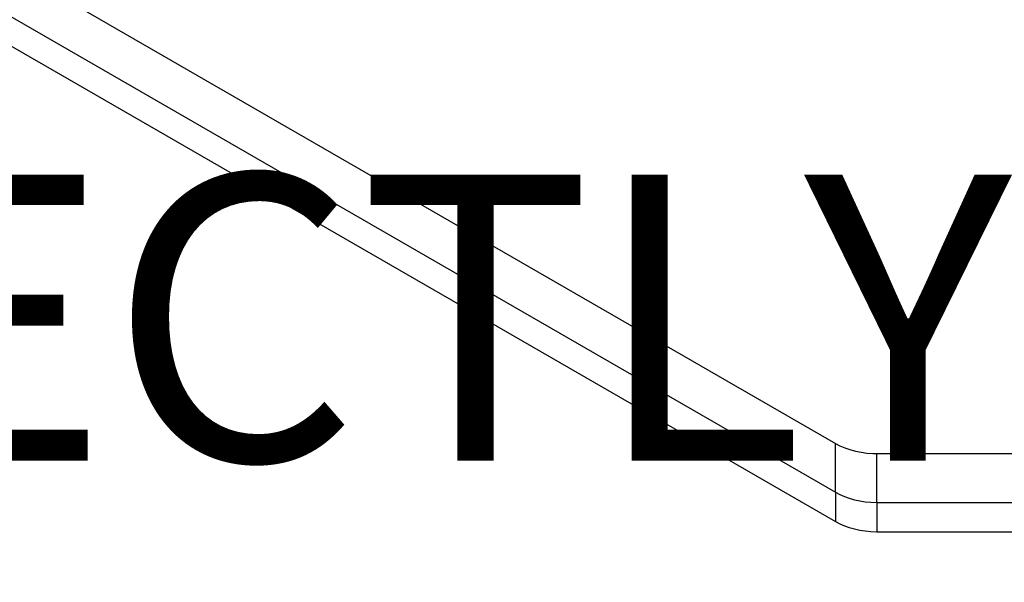
# Model space of a CAD drawing. Units: millimetres. Extents: x 10497 to 17081, y -3907 to 888.
# Drawn here: x 14557 to 14686, y -2984 to -2911 of the extents above; entities that cross this region are included whole.
import ezdxf

# ---------------------------------------------------------------- set-up
doc = ezdxf.new("R2010")
doc.units = ezdxf.units.MM
doc.styles.get("Standard").update_dxf_attribs({"font": 'romans.shx', "width": 0.8})

msp = doc.modelspace()

# ---------------------------------------------------------------- linework, layer by layer
for p, q in [((14446.36, -2840.8), (14663.47, -2966.15)), ((14446.36, -2847.2), (14663.47, -2972.55)), ((14446.36, -2851.04), (14663.47, -2976.39)), ((14663.47, -2972.55), (14663.47, -2966.15)), ((14668.88, -2967.47), (14718.08, -2967.47)), ((14668.88, -2973.87), (14668.88, -2967.47)), ((14663.47, -2972.55), (14663.47, -2976.39)), ((14668.88, -2973.87), (14668.88, -2977.71)), ((14668.88, -2973.87), (14718.08, -2973.87)), ((14668.88, -2977.71), (14718.08, -2977.71))]:
    msp.add_line(p, q)
for centre, end_param in [((14669.02, -2962.95), 1.588399), ((14669.02, -2969.35), 1.553194), ((14669.02, -2973.19), 1.553194)]:
    msp.add_ellipse(centre, major_axis=(-7.84, 0), ratio=0.57735, start_param=0.785398, end_param=end_param)

# ---------------------------------------------------------------- texts
at = {"color": 4, "insert": (11732.1, -2824.62), "char_height": 37.5, "attachment_point": 5}
msp.add_mtext("\\pi-112.5,l150,t150;*THE ABOVE INFORMATION IS PROVIDED FOR GUIDANCE PURPOSES ONLY.\\PIT IS ULTIMATELY THE INSTALLERS RESPONSIBILITY TO ENSURE SERVICES ARE\\PSUPPORTED CORRECTLY IN ACCORDANCE TO THE DUCTWORKERS' MANUAL DW/144.\\PCROSS BAR MATERIAL SELECTION DEPENDANT ON IMPOSED LOADING.", dxfattribs=at)

doc.saveas('drawing.dxf')
